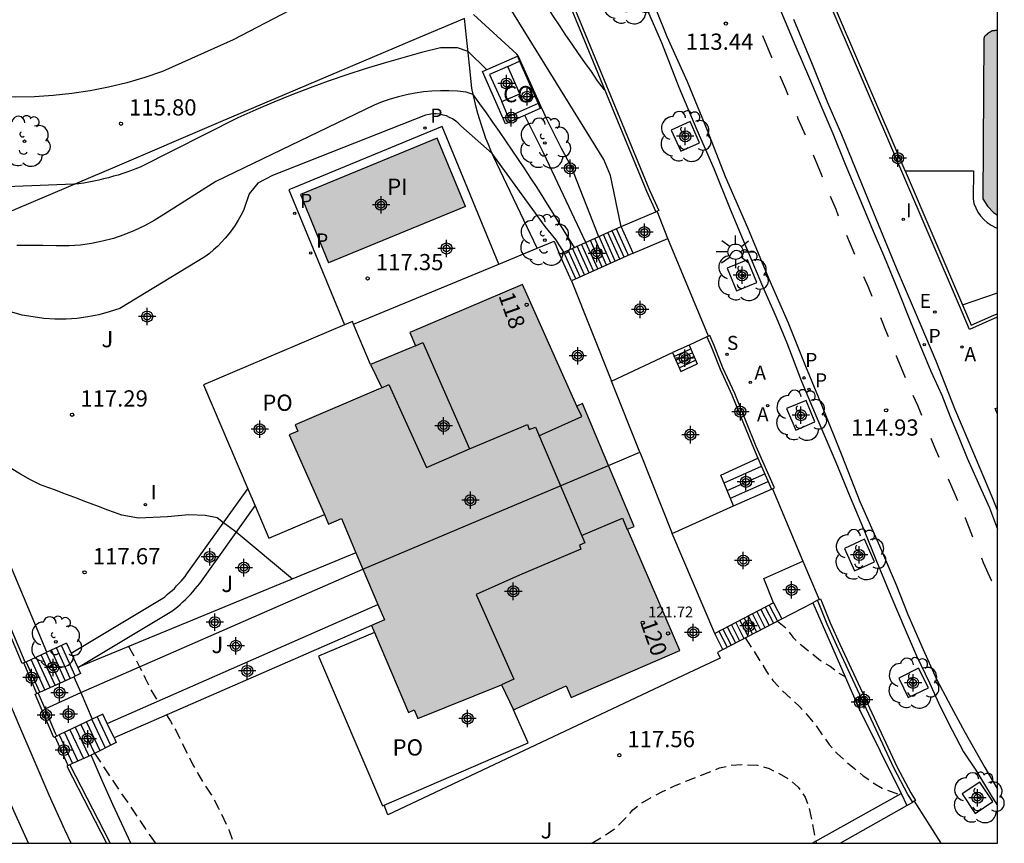
# Model space of a CAD drawing. Units: metres. Extents: x 581694 to 582045, y 4793290 to 4793540.
# Drawn here: x 581999 to 582044, y 4793290 to 4793328 of the extents above; entities that cross this region are included whole.
import ezdxf
from ezdxf.enums import TextEntityAlignment as Align

# ---------------------------------------------------------------- set-up
doc = ezdxf.new("R2010")
doc.units = ezdxf.units.M
doc.header["$MEASUREMENT"] = 0
doc.linetypes.add('TRAZOS_NORMALES', pattern=[0.75, 0.5, -0.25])
for name, color, linetype in [('010106', 9, 'Continuous'), ('020101', 3, 'Continuous'), ('020104', 34, 'Continuous'), ('020194', 31, 'TRAZOS_NORMALES'), ('020204', 9, 'Continuous'), ('020308', 9, 'Continuous'), ('050109', 4, 'Continuous'), ('050305', 9, 'Continuous'), ('060108', 9, 'Continuous'), ('060113', 4, 'Continuous'), ('060117', 9, 'Continuous'), ('060130', 9, 'Continuous'), ('060137', 9, 'Continuous'), ('060141', 9, 'Continuous'), ('070101', 9, 'Continuous'), ('070105', 6, 'Continuous'), ('070106', 6, 'Continuous'), ('070108', 9, 'Continuous'), ('070116', 6, 'Continuous'), ('080107', 9, 'Continuous'), ('080110', 9, 'Continuous'), ('080121', 9, 'Continuous'), ('080201', 9, 'Continuous'), ('080202', 9, 'Continuous'), ('080301', 9, 'Continuous'), ('080303', 9, 'Continuous'), ('080308', 9, 'Continuous'), ('080316', 9, 'Continuous'), ('100101', 9, 'Continuous'), ('100105', 3, 'Continuous'), ('100116', 71, 'Continuous'), ('100202', 3, 'Continuous'), ('100301', 7, 'Continuous'), ('100302', 7, 'Continuous'), ('200205', 4, 'Continuous'), ('200305', 4, 'Continuous'), ('210204', 9, 'Continuous'), ('210205', 4, 'Continuous'), ('210304', 9, 'Continuous'), ('210305', 4, 'Continuous'), ('220205', 1, 'Continuous'), ('220305', 1, 'Continuous'), ('250206', 9, 'Continuous'), ('260101', 9, 'Continuous'), ('270204', 9, 'Continuous'), ('270304', 9, 'Continuous'), ('990501', 21, 'Continuous'), ('990505', 151, 'Continuous'), ('C_Edificios', 5, 'Continuous'), ('Centroides', 1, 'Continuous')]:
    doc.layers.add(name, color=color, linetype=linetype)
for name, color, linetype, lineweight in [('020105', 24, 'Continuous', 30), ('080111', 7, 'Continuous', 30), ('080118', 7, 'Continuous', 30)]:
    doc.layers.add(name, color=color, linetype=linetype, lineweight=lineweight)
doc.styles.add('ARIAL', font='arial.ttf', dxfattribs={"height": 1})
doc.styles.add('ARIALI', font='ariali.ttf', dxfattribs={"height": 1})
doc.styles.add('ROMANS', font='romans__.ttf', dxfattribs={"height": 1})
doc.styles.get("Standard").update_dxf_attribs({"font": 'arial.ttf'})

# ---------------------------------------------------------------- blocks, each defined once
blk = doc.blocks.new('Centroide')
for points in [[(0.402, 0), (-0.402, 0)], [(0, -0.402), (0, 0.402)]]:
    blk.add_lwpolyline(points)
for radius in [0.256, 0.159]:
    blk.add_circle((0, 0), radius)
blk = doc.blocks.new('COTAPU')
blk.add_circle((0, 0), 0.075)
blk = doc.blocks.new('SANEA')
blk.add_circle((0, 0), 0.055)
blk = doc.blocks.new('ABAS')
blk.add_circle((0, 0), 0.055)
blk = doc.blocks.new('BloquePortal')
blk.add_circle((0, 0), 0.075)
at = {"flags": 5}
blk.add_attdef('INDICE', text='', height=0.75, dxfattribs=at).set_placement((0, 0), align=Align.MIDDLE_CENTER)
blk = doc.blocks.new('ARBOL')
blk.add_circle((0, 0), 0.0587)
for centre, radius, start, end in [((-0.564, 0.381), 0.532, 92.28, 254.58), ((-0.28, 0.855), 0.3, 359.2878, 173.6078), ((0.097, 0.97), 0.21, 23.1565, 160.4665), ((0.438, 0.881), 0.24, 301.578, 139.328), ((0.656, 0.288), 0.443, 319.8556, 114.7656), ((-0.091, 0.321), 0.12, 119.14, 310.56), ((0.819, -0.249), 0.383, 235.5275, 62.0275), ((-0.556, -0.339), 0.555, 142.64, 266.54), ((-0.039, -0.384), 0.21, 189.64, 323.88), ((0.299, -0.624), 0.532, 224.67, 0.24), ((-0.301, -0.676), 0.45, 213.78, 295.32)]:
    blk.add_arc(centre, radius, start, end)
blk = doc.blocks.new('REIND')
blk.add_circle((0, 0), 0.055)
blk = doc.blocks.new('PLUVI3')
blk.add_circle((0, 0), 0.055)
blk = doc.blocks.new('PUNTO')
blk.add_circle((0, 0), 0.075)
blk = doc.blocks.new('FAROLA')
for p, q in [((-0.63, 0.51), (-0.255, 0.245)), ((0, 0.355), (0, 0.755)), ((0.605, 0.49), (0.276, 0.223)), ((-0.355, 0), (-0.895, 0)), ((0.355, 0), (0.855, 0)), ((-0.65, -0.52), (-0.255, -0.24)), ((0, -0.355), (0, -0.755)), ((0.585, -0.52), (0.256, -0.246))]:
    blk.add_line(p, q)
blk.add_circle((0, 0), 0.355)
blk = doc.blocks.new('REGELE')
blk.add_circle((0, 0), 0.055)

msp = doc.modelspace()

# ---------------------------------------------------------------- hatches: boundary and pattern name
at = {"layer": '990501'}
for points in [[(582011.675, 4793309.588), (582015.535, 4793311.248), (582015.685, 4793311.308), (582015.165, 4793312.378), (582017.235, 4793313.247), (582016.975, 4793313.857), (582022.188, 4793316.083), (582024.705, 4793310.457), (582024.955, 4793310.587), (582026.163, 4793307.711), (582014.81, 4793302.923), (582013.815, 4793305.268), (582013.225, 4793305.008), (582011.405, 4793309.128), (582011.805, 4793309.308)], [(582026.163, 4793307.711), (582027.344, 4793304.897), (582027.044, 4793304.767), (582029.464, 4793299.168), (582024.444, 4793296.998), (582024.204, 4793297.528), (582021.764, 4793296.418), (582021.224, 4793297.588), (582017.354, 4793296.018), (582017.184, 4793296.418), (582016.924, 4793296.308), (582015.215, 4793300.328), (582015.805, 4793300.578), (582014.81, 4793302.923)]]:
    msp.add_hatch(color=256, dxfattribs=at).paths.add_polyline_path(points, flags=0)
at = {"layer": '990505'}
msp.add_hatch(color=256, dxfattribs=at).paths.add_polyline_path([(582044.144, 4793319.278), (582043.954, 4793319.407), (582043.674, 4793319.697), (582043.464, 4793320.047), (582043.504, 4793327.456), (582043.524, 4793327.496), (582043.544, 4793327.536), (582043.574, 4793327.576), (582043.614, 4793327.606), (582043.644, 4793327.636), (582043.684, 4793327.676), (582043.724, 4793327.696), (582043.764, 4793327.726), (582043.804, 4793327.746), (582043.844, 4793327.766), (582043.894, 4793327.796), (582043.924, 4793327.796), (582043.944, 4793327.796), (582043.964, 4793327.806), (582043.984, 4793327.806), (582044.004, 4793327.806), (582044.024, 4793327.816), (582044.044, 4793327.816), (582044.064, 4793327.816), (582044.084, 4793327.816), (582044.114, 4793327.826), (582044.144, 4793327.827)], flags=0)
h = msp.add_hatch(color=256, dxfattribs=at)
h.dxf.hatch_style = 1
h.paths.add_polyline_path([(582019.55, 4793319.69), (582018.24, 4793322.85), (582011.92, 4793320.24), (582013.22, 4793317.08)])

# ---------------------------------------------------------------- linework, layer by layer
at = {"layer": '010106', "flags": 128}
msp.add_lwpolyline([(581694.153, 4793290.265), (582044.144, 4793290.258), (582044.149, 4793540.25), (581694.159, 4793540.258)], close=True, dxfattribs=at)
at = {"layer": '020101', "flags": 128}
for points in [[(582019.74, 4793326.22), (582019.5, 4793328.38)], [(582022.859, 4793317.752), (582020.84, 4793321.99), (582020.72, 4793322.27), (582020.61, 4793322.55), (582020.5, 4793322.83), (582020.4, 4793323.12), (582020.31, 4793323.4), (582020.22, 4793323.69), (582020.13, 4793323.98), (582020.05, 4793324.27), (582019.98, 4793324.56), (582019.91, 4793324.86), (582019.85, 4793325.15), (582019.74, 4793326.22)]]:
    msp.add_lwpolyline(points, dxfattribs=at)
at = {"layer": '020104', "flags": 128}
for points, elevation in [([(582025.97, 4793325.08), (582025.66, 4793325.5), (582025.37, 4793325.92), (582025.07, 4793326.34), (582024.78, 4793326.76), (582024.48, 4793327.18), (582024.19, 4793327.61), (582023.91, 4793328.03), (582023.62, 4793328.46), (582023.34, 4793328.89), (582023.06, 4793329.32), (582022.78, 4793329.75), (582017.22, 4793336.79), (582017.1, 4793336.95), (582016.98, 4793337.11), (582016.86, 4793337.27), (582016.74, 4793337.44), (582016.62, 4793337.6), (582016.51, 4793337.77), (582016.4, 4793337.94), (582016.3, 4793338.11), (582016.19, 4793338.28), (582016.09, 4793338.45), (582015.99, 4793338.63)], 114.5), ([(582014.38, 4793330.3), (582008.82, 4793327.38), (582005.55, 4793325.92), (582004.73, 4793325.64), (582003.9, 4793325.4), (582003.06, 4793325.2), (582002.21, 4793325.03), (582001.36, 4793324.9), (582000.5, 4793324.81), (581999.63, 4793324.75), (581998.77, 4793324.73), (581997.9, 4793324.75), (581997.04, 4793324.81), (581996.18, 4793324.91), (581992.41, 4793324.97)], 115.5), ([(582025.71, 4793318.29), (582024.44, 4793321.55), (582024.29, 4793321.82), (582024.14, 4793322.09), (582023.99, 4793322.37), (582023.85, 4793322.64), (582023.71, 4793322.92), (582023.57, 4793323.19), (582023.43, 4793323.47), (582023.3, 4793323.75), (582023.17, 4793324.03), (582023.04, 4793324.32), (582022.91, 4793324.6), (582021.99, 4793326.64), (582021.93, 4793326.72), (582019.93, 4793328.56)], 115.5), ([(582020.53, 4793326.01), (582019.67, 4793326.85), (582019.19, 4793327.01), (582018.4, 4793327.01), (582017.52, 4793326.8), (582016.65, 4793326.56), (582015.79, 4793326.31), (582014.92, 4793326.05), (582014.07, 4793325.77), (582013.21, 4793325.47), (582012.37, 4793325.17), (582011.52, 4793324.84), (582010.69, 4793324.5), (582009.86, 4793324.15), (582009.03, 4793323.79), (582004.51, 4793321.51), (582003.95, 4793321.29), (582003.72, 4793321.21), (582003.5, 4793321.14), (582003.28, 4793321.08), (582003.05, 4793321.01), (582002.83, 4793320.96), (582002.6, 4793320.9), (582002.37, 4793320.86), (582002.15, 4793320.81), (582001.92, 4793320.77), (582001.69, 4793320.74), (582001.45, 4793320.71), (581995.59, 4793320.49)], 116), ([(582024.59, 4793317.79), (582023.15, 4793320.12), (582022.86, 4793320.56), (582022.58, 4793320.99), (582022.29, 4793321.43), (582022, 4793321.86), (582021.71, 4793322.29), (582021.41, 4793322.72), (582021.12, 4793323.15), (582020.82, 4793323.58), (582020.52, 4793324.01), (582020.22, 4793324.43), (582019.91, 4793324.86), (582019.58, 4793324.97), (582019.19, 4793325.01), (582018.79, 4793325.03), (582018.4, 4793325.03), (582018, 4793325.02), (582017.61, 4793324.98), (582017.22, 4793324.92), (582016.83, 4793324.85), (582016.45, 4793324.76), (582016.07, 4793324.65), (582015.7, 4793324.52), (582015.33, 4793324.37), (582008.02, 4793320.84), (582005.61, 4793319.32), (582005.17, 4793319.04), (582004.72, 4793318.79), (582004.25, 4793318.57), (582003.77, 4793318.37), (582003.28, 4793318.21), (582002.78, 4793318.08), (582002.27, 4793317.97), (582001.76, 4793317.9), (582001.24, 4793317.86), (582000.63, 4793317.87), (582000.02, 4793317.88), (581999.42, 4793317.88), (581998.81, 4793317.88)], 116.5), ([(582024.1, 4793317.57), (582023.73, 4793318.16), (582023.24, 4793318.76), (582020.78, 4793322.13), (582019.33, 4793323.41), (582019.22, 4793323.53), (582019.1, 4793323.63), (582018.96, 4793323.73), (582018.82, 4793323.8), (582018.67, 4793323.87), (582018.52, 4793323.91), (582018.36, 4793323.95), (582018.19, 4793323.96), (582018.03, 4793323.96), (582017.87, 4793323.94), (582017.71, 4793323.91), (582010.64, 4793321.12), (582009.96, 4793320.77), (582009.56, 4793320.27), (582009.29, 4793319.5), (582009.17, 4793319.27), (582009.05, 4793319.05), (582008.91, 4793318.83), (582008.77, 4793318.62), (582008.61, 4793318.42), (582008.45, 4793318.22), (582008.28, 4793318.04), (582008.1, 4793317.85), (582007.91, 4793317.68), (582007.72, 4793317.52), (582007.51, 4793317.36), (582003.57, 4793314.97), (582003.09, 4793314.81), (582002.6, 4793314.68), (582002.1, 4793314.58), (582001.59, 4793314.51), (582001.09, 4793314.48), (582000.58, 4793314.48), (582000.07, 4793314.51), (581999.57, 4793314.58), (581999.07, 4793314.67), (581998.58, 4793314.8)], 117), ([(582025.11, 4793318.02), (582023.17, 4793322.13), (582022.29, 4793323.89)], 116)]:
    msp.add_lwpolyline(points, dxfattribs=dict(at, elevation=elevation))
at = {"layer": '020105', "flags": 128}
for points, elevation in [([(582026.74, 4793318.75), (582026.25, 4793321.11), (582025.95, 4793321.86), (582021.42, 4793329.18)], 115), ([(582011.56, 4793302.47), (582008.96, 4793304.64), (582008.37, 4793305.07), (582008.07, 4793305.3), (582007.52, 4793305.4), (582006.76, 4793305.44), (582005.78, 4793305.34), (582004.44, 4793305.29), (582003.67, 4793305.42), (582003.33, 4793305.55), (582002.98, 4793305.67), (582002.64, 4793305.8), (582002.3, 4793305.93), (582001.96, 4793306.06), (582001.62, 4793306.19), (582001.28, 4793306.31), (582000.94, 4793306.44), (582000.6, 4793306.57), (582000.25, 4793306.7), (581999.91, 4793306.83), (581999.45, 4793307.06), (581998.99, 4793307.31), (581998.55, 4793307.58)], 117.5)]:
    msp.add_lwpolyline(points, dxfattribs=dict(at, elevation=elevation))
at = {"layer": '020194', "flags": 128}
for points, elevation in [([(582033.974, 4793300.527), (582034.394, 4793300.187), (582034.684, 4793299.777), (582035.064, 4793299.427), (582035.494, 4793299.077), (582035.954, 4793298.707), (582036.414, 4793298.437), (582036.814, 4793298.117), (582037.094, 4793297.967)], 116.64), ([(582032.484, 4793299.747), (582032.884, 4793299.127), (582033.194, 4793298.638), (582033.464, 4793298.198), (582033.764, 4793297.778), (582034.164, 4793297.338), (582034.584, 4793296.968), (582034.984, 4793296.578), (582035.394, 4793296.128), (582035.744, 4793295.708), (582036.054, 4793295.248), (582036.354, 4793294.828), (582036.724, 4793294.408), (582037.144, 4793294.028), (582037.534, 4793293.708), (582037.934, 4793293.378), (582038.364, 4793293.078), (582038.804, 4793292.798), (582039.604, 4793292.508)], 117.14), ([(582003.982, 4793299.348), (582004.005, 4793299.308), (582004.285, 4793298.818), (582004.525, 4793298.348), (582004.755, 4793297.888), (582004.985, 4793297.398), (582005.265, 4793296.918), (582005.328, 4793296.823)], 117.64), ([(582005.739, 4793296.188), (582005.915, 4793295.908), (582006.175, 4793295.448), (582006.435, 4793294.938), (582006.695, 4793294.408), (582006.955, 4793293.888), (582007.225, 4793293.408), (582007.505, 4793292.938), (582007.815, 4793292.478), (582008.145, 4793291.888), (582008.385, 4793291.368), (582008.625, 4793290.848), (582008.805, 4793290.378), (582008.848, 4793290.258)], 117.64), ([(582002.405, 4793294.418), (582004.975, 4793290.598), (582005.222, 4793290.258)], 118.14), ([(582025.38, 4793290.258), (582025.474, 4793290.308), (582025.924, 4793290.588), (582026.424, 4793290.918), (582026.904, 4793291.368), (582027.294, 4793291.798), (582027.734, 4793292.148), (582028.174, 4793292.398), (582028.694, 4793292.668), (582029.214, 4793292.908), (582029.734, 4793293.128), (582030.244, 4793293.318), (582030.774, 4793293.528), (582031.294, 4793293.738), (582031.784, 4793293.858), (582032.434, 4793293.898), (582033.044, 4793293.868), (582033.584, 4793293.708), (582034.054, 4793293.478), (582034.534, 4793293.198), (582034.934, 4793292.848), (582035.254, 4793292.388), (582035.424, 4793291.908), (582035.544, 4793291.378), (582035.763, 4793290.258)], 117.64)]:
    msp.add_lwpolyline(points, dxfattribs=dict(at, elevation=elevation))
at = {"layer": '050109', "flags": 128}
for points in [[(582044.144, 4793327.827), (582044.114, 4793327.826), (582044.084, 4793327.816), (582044.064, 4793327.816), (582044.044, 4793327.816), (582044.024, 4793327.816), (582044.004, 4793327.806), (582043.984, 4793327.806), (582043.964, 4793327.806), (582043.944, 4793327.796), (582043.924, 4793327.796), (582043.894, 4793327.796), (582043.844, 4793327.766), (582043.804, 4793327.746), (582043.764, 4793327.726), (582043.724, 4793327.696), (582043.684, 4793327.676), (582043.644, 4793327.636), (582043.614, 4793327.606), (582043.574, 4793327.576), (582043.544, 4793327.536), (582043.524, 4793327.496), (582043.504, 4793327.456), (582043.464, 4793320.047), (582043.674, 4793319.697), (582043.954, 4793319.407), (582044.144, 4793319.278)], [(582018.24, 4793322.85), (582011.92, 4793320.24)], [(582019.55, 4793319.69), (582018.24, 4793322.85)], [(582011.92, 4793320.24), (582013.22, 4793317.08)], [(582019.55, 4793319.69), (582013.22, 4793317.08)]]:
    msp.add_lwpolyline(points, dxfattribs=at)
at = {"layer": '060108', "flags": 128}
for points in [[(582027.905, 4793328.877), (582028.605, 4793327.257), (582029.415, 4793325.207), (582030.245, 4793323.227), (582031.035, 4793321.437), (582031.785, 4793319.557), (582032.534, 4793317.767), (582033.284, 4793315.997), (582033.904, 4793314.577), (582034.404, 4793313.387), (582035.074, 4793311.637), (582035.794, 4793309.917), (582036.664, 4793307.877), (582037.324, 4793306.257), (582037.944, 4793304.787), (582038.544, 4793303.297), (582039.204, 4793301.687), (582039.874, 4793300.137), (582040.404, 4793298.927), (582041.004, 4793297.667), (582041.484, 4793296.577), (582042.044, 4793295.487), (582042.574, 4793294.477), (582043.134, 4793293.637), (582043.894, 4793292.387), (582044.144, 4793291.997)], [(582034.715, 4793328.337), (582035.575, 4793326.257), (582036.284, 4793324.487), (582036.934, 4793323.017), (582037.574, 4793321.427), (582038.524, 4793319.137), (582039.454, 4793316.847), (582040.334, 4793314.807), (582041.284, 4793312.557), (582042.154, 4793310.347), (582043.024, 4793308.287), (582043.864, 4793306.307), (582044.144, 4793305.627)]]:
    msp.add_lwpolyline(points, dxfattribs=at)
at = {"layer": '060113', "flags": 128}
for points in [[(582027.965, 4793329.767), (582028.865, 4793327.547), (582029.795, 4793325.457), (582030.715, 4793323.207), (582031.555, 4793321.077), (582032.584, 4793318.717), (582033.574, 4793316.347), (582034.464, 4793314.307), (582035.264, 4793312.307), (582036.034, 4793310.437), (582036.944, 4793308.177), (582037.784, 4793306.057), (582038.694, 4793303.997), (582039.454, 4793302.197), (582040.004, 4793300.827), (582040.704, 4793299.217), (582041.324, 4793297.847), (582041.994, 4793296.557), (582042.624, 4793295.387), (582043.554, 4793293.757), (582044.144, 4793292.767)], [(582034.075, 4793328.827), (582034.815, 4793327.057), (582035.455, 4793325.597), (582036.024, 4793324.237), (582036.534, 4793323.057), (582037.104, 4793321.637), (582037.774, 4793320.017), (582038.444, 4793318.437), (582038.914, 4793317.327), (582039.554, 4793315.787), (582040.084, 4793314.427), (582040.574, 4793313.257), (582041.064, 4793312.077), (582041.564, 4793310.967), (582041.934, 4793310.017), (582042.354, 4793309.017), (582042.744, 4793308.057), (582043.264, 4793306.887), (582043.764, 4793305.757), (582044.144, 4793304.767)]]:
    msp.add_lwpolyline(points, dxfattribs=at)
at = {"layer": '060117', "flags": 128}
for points in [[(582026.745, 4793318.757), (582028.343, 4793319.438)], [(582023.905, 4793317.487), (582026.745, 4793318.757)], [(582027.295, 4793317.527), (582026.745, 4793318.757)], [(582027.295, 4793317.527), (582028.899, 4793318.203)], [(582024.455, 4793316.257), (582023.905, 4793317.487)], [(582027.295, 4793317.527), (582024.455, 4793316.257)], [(582024.455, 4793316.257), (582026.301, 4793311.615)], [(582029.884, 4793313.277), (582029.114, 4793312.937)], [(582029.504, 4793312.067), (582030.264, 4793312.407)], [(582031.354, 4793307.277), (582033.07, 4793308.051)], [(582031.944, 4793305.857), (582033.697, 4793306.619)], [(582033.794, 4793301.377), (582034.176, 4793300.634)], [(582031.454, 4793299.218), (582031.074, 4793299.958)], [(582001.115, 4793299.508), (582001.332, 4793299.037)], [(581999.883, 4793297.242), (581999.243, 4793298.643)], [(582001.332, 4793299.037), (582001.637, 4793298.374)], [(582002.995, 4793295.798), (582002.794, 4793296.219)], [(582003.315, 4793295.128), (582002.995, 4793295.798)], [(582000.767, 4793295.263), (582001.393, 4793293.942)]]:
    msp.add_lwpolyline(points, dxfattribs=at)
at = {"layer": '060130', "flags": 128}
for points in [[(582022.05, 4793326.4), (582022.91, 4793324.44)], [(582018.47, 4793323.38), (582011.39, 4793320.46), (582013.968, 4793314.215)], [(582021.09, 4793317.02), (582018.47, 4793323.38)], [(582021.09, 4793317.02), (582022.859, 4793317.752)], [(582022.859, 4793317.752), (582023.65, 4793318.08)], [(582023.65, 4793318.08), (582023.905, 4793317.487)], [(582014.376, 4793314.247), (582021.09, 4793317.02)], [(582001.332, 4793299.037), (582005.56, 4793301.58), (582005.66, 4793301.65), (582005.77, 4793301.75), (582005.88, 4793301.84), (582005.99, 4793301.94), (582006.1, 4793302.04), (582006.2, 4793302.15), (582006.31, 4793302.26), (582006.41, 4793302.37), (582006.5, 4793302.48), (582006.6, 4793302.59), (582006.68, 4793302.71), (582009.492, 4793306.637)], [(582001.663, 4793298.39), (582005.98, 4793300.98), (582006.11, 4793301.08), (582006.24, 4793301.19), (582006.36, 4793301.29), (582006.49, 4793301.41), (582006.61, 4793301.52), (582006.73, 4793301.64), (582006.84, 4793301.76), (582006.95, 4793301.88), (582007.06, 4793302.01), (582007.17, 4793302.14), (582007.27, 4793302.27), (582009.828, 4793305.851)], [(582001.637, 4793298.374), (582001.663, 4793298.39)]]:
    msp.add_lwpolyline(points, dxfattribs=at)
at = {"layer": '060137', "flags": 128}
msp.add_lwpolyline([(582033.794, 4793301.377), (582033.334, 4793302.497), (582035.147, 4793303.294)], dxfattribs=at)
at = {"layer": '060141', "flags": 128}
for points in [[(582027.085, 4793317.427), (582026.535, 4793318.657)], [(582026.075, 4793316.977), (582025.525, 4793318.207)], [(582026.275, 4793317.067), (582025.725, 4793318.297)], [(582026.475, 4793317.157), (582025.925, 4793318.387)], [(582026.685, 4793317.247), (582026.135, 4793318.477)], [(582026.885, 4793317.337), (582026.335, 4793318.567)], [(582025.055, 4793316.527), (582024.505, 4793317.757)], [(582025.265, 4793316.617), (582024.715, 4793317.847)], [(582025.465, 4793316.707), (582024.915, 4793317.937)], [(582025.665, 4793316.797), (582025.115, 4793318.027)], [(582025.875, 4793316.887), (582025.325, 4793318.117)], [(582024.655, 4793316.347), (582024.105, 4793317.577)], [(582024.855, 4793316.437), (582024.305, 4793317.667)], [(582029.184, 4793312.757), (582029.944, 4793313.097)], [(582029.264, 4793312.587), (582030.024, 4793312.927)], [(582029.344, 4793312.407), (582030.104, 4793312.747)], [(582029.424, 4793312.237), (582030.184, 4793312.577)], [(582031.502, 4793306.922), (582033.227, 4793307.693)], [(582031.649, 4793306.567), (582033.383, 4793307.335)], [(582031.797, 4793306.212), (582033.54, 4793306.977)], [(582033.014, 4793300.967), (582033.394, 4793300.227)], [(582033.204, 4793301.067), (582033.584, 4793300.327)], [(582033.404, 4793301.167), (582033.784, 4793300.427)], [(582033.594, 4793301.267), (582033.974, 4793300.527)], [(582032.044, 4793300.457), (582032.424, 4793299.717)], [(582032.234, 4793300.557), (582032.614, 4793299.817)], [(582032.434, 4793300.667), (582032.814, 4793299.927)], [(582032.624, 4793300.767), (582033.004, 4793300.027)], [(582032.814, 4793300.867), (582033.194, 4793300.127)], [(582031.264, 4793300.058), (582031.644, 4793299.318)], [(582031.454, 4793300.157), (582031.834, 4793299.418)], [(582031.654, 4793300.257), (582032.034, 4793299.518)], [(582031.844, 4793300.357), (582032.224, 4793299.617)], [(582001.055, 4793297.778), (582000.415, 4793299.178)], [(582001.285, 4793297.888), (582000.645, 4793299.288)], [(582001.515, 4793297.998), (582000.875, 4793299.398)], [(582000.115, 4793297.348), (581999.475, 4793298.748)], [(582000.355, 4793297.458), (581999.715, 4793298.858)], [(582000.585, 4793297.568), (581999.945, 4793298.968)], [(582000.815, 4793297.668), (582000.175, 4793299.068)], [(582002.28, 4793295.977), (582002.902, 4793294.664)], [(582002.531, 4793296.095), (582003.151, 4793294.787)], [(582001.269, 4793295.499), (582001.896, 4793294.176)], [(582001.52, 4793295.618), (582002.147, 4793294.293)], [(582001.779, 4793295.74), (582002.405, 4793294.418)], [(582002.03, 4793295.858), (582002.654, 4793294.541)], [(582001.018, 4793295.381), (582001.644, 4793294.059)]]:
    msp.add_lwpolyline(points, dxfattribs=at)
at = {"layer": '070101', "flags": 128}
for points in [[(582001.771, 4793297.224), (582014.81, 4793302.923)], [(582000.122, 4793296.466), (582001.771, 4793297.224)], [(582035.57, 4793290.258), (582039.683, 4793292.553)]]:
    msp.add_lwpolyline(points, dxfattribs=at)
at = {"layer": '070105', "flags": 128}
for points in [[(582019.654, 4793340.415), (582019.721, 4793340.448), (582019.965, 4793339.877), (582020.585, 4793338.387), (582021.135, 4793337.097), (582021.665, 4793335.927), (582022.235, 4793334.437), (582022.825, 4793333.057), (582023.265, 4793332.007), (582023.735, 4793330.887), (582024.165, 4793329.907), (582028.055, 4793320.447), (582028.481, 4793319.496), (582028.412, 4793319.467)], [(581999.136, 4793298.594), (581999.068, 4793298.563), (581984.47, 4793333.309), (581984.538, 4793333.342)], [(581999.204, 4793298.625), (581984.605, 4793333.375)], [(582023.998, 4793329.914), (582024.027, 4793329.849), (582024.437, 4793328.829), (582027.916, 4793320.39), (582028.343, 4793319.438)], [(582044.144, 4793314.57), (582044.023, 4793314.52), (582042.85, 4793313.997), (582042.381, 4793315.09), (582039.722, 4793321.297), (582036.126, 4793329.687), (582036.215, 4793329.715)], [(582036.271, 4793329.732), (582039.859, 4793321.356), (582039.872, 4793321.327)], [(582022.91, 4793324.44), (582023.01, 4793324.21), (582021.4, 4793323.5), (582020.34, 4793325.92), (582021.95, 4793326.63), (582022.05, 4793326.4)], [(582039.872, 4793321.327), (582042.522, 4793315.143)], [(582028.343, 4793319.438), (582028.412, 4793319.467)], [(582028.899, 4793318.203), (582028.412, 4793319.467)], [(582030.779, 4793313.698), (582028.899, 4793318.203)], [(582000.21, 4793299.09), (581996.27, 4793308.43), (581993.46, 4793315.08), (581992.66, 4793316.97)], [(582042.522, 4793315.143), (582044.144, 4793315.697)], [(582042.522, 4793315.143), (582042.928, 4793314.196), (582043.964, 4793314.658), (582044.087, 4793314.709), (582044.144, 4793314.732)], [(582030.712, 4793313.666), (582029.884, 4793313.277)], [(582030.712, 4793313.666), (582030.779, 4793313.698)], [(582030.712, 4793313.666), (582030.906, 4793313.21), (582031.316, 4793312.168), (582031.857, 4793310.987), (582032.405, 4793309.651), (582032.856, 4793308.539), (582033.07, 4793308.051)], [(582033.743, 4793306.639), (582033.835, 4793306.679), (582032.994, 4793308.597), (582032.544, 4793309.707), (582031.994, 4793311.047), (582031.454, 4793312.227), (582031.044, 4793313.267), (582030.847, 4793313.73), (582030.779, 4793313.698)], [(582029.884, 4793313.277), (582030.264, 4793312.407)], [(582026.301, 4793311.615), (582029.114, 4793312.937)], [(582029.114, 4793312.937), (582029.504, 4793312.067)], [(582027.608, 4793308.329), (582026.301, 4793311.615)], [(582026.163, 4793307.711), (582027.608, 4793308.329)], [(582027.608, 4793308.329), (582029.104, 4793304.567)], [(582033.07, 4793308.051), (582033.697, 4793306.619)], [(582031.944, 4793305.857), (582031.354, 4793307.277)], [(582033.697, 4793306.619), (582033.743, 4793306.639)], [(582029.104, 4793304.567), (582031.944, 4793305.857)], [(582031.074, 4793299.958), (582029.104, 4793304.567)], [(582033.794, 4793301.377), (582031.074, 4793299.958)], [(582034.176, 4793300.634), (582035.604, 4793301.377)], [(582035.824, 4793301.492), (582035.604, 4793301.377)], [(582035.604, 4793301.377), (582037.754, 4793296.477), (582039.683, 4793292.553)], [(582035.824, 4793301.492), (582035.891, 4793301.527)], [(582040.226, 4793292.162), (582040.004, 4793292.512), (582039.372, 4793293.714), (582036.718, 4793299.395), (582036.266, 4793300.388), (582035.895, 4793301.312), (582035.824, 4793301.492)], [(582035.891, 4793301.527), (582035.958, 4793301.561), (582036.034, 4793301.367), (582036.404, 4793300.447), (582036.854, 4793299.457), (582039.508, 4793293.777), (582040.134, 4793292.588), (582040.357, 4793292.236), (582040.291, 4793292.199)], [(582031.454, 4793299.218), (582034.176, 4793300.634)], [(581999.243, 4793298.643), (582000.21, 4793299.09)], [(582001.115, 4793299.508), (582000.21, 4793299.09)], [(581999.204, 4793298.625), (581999.136, 4793298.594)], [(581999.204, 4793298.625), (581999.243, 4793298.643)], [(581999.883, 4793297.242), (582001.455, 4793297.958)], [(582001.455, 4793297.958), (582001.771, 4793297.224)], [(582000.594, 4793295.181), (582000.526, 4793295.149), (582000.47, 4793295.278), (581999.667, 4793297.144), (581999.735, 4793297.175)], [(581999.735, 4793297.175), (581999.803, 4793297.206)], [(581999.803, 4793297.206), (581999.883, 4793297.242)], [(582000.122, 4793296.466), (581999.803, 4793297.206)], [(582001.771, 4793297.224), (582002.305, 4793295.988)], [(582000.662, 4793295.213), (582000.607, 4793295.338), (582000.122, 4793296.466)], [(582002.305, 4793295.988), (582000.767, 4793295.263)], [(582002.794, 4793296.219), (582002.305, 4793295.988)], [(582000.662, 4793295.213), (582000.594, 4793295.181)], [(582000.767, 4793295.263), (582000.662, 4793295.213)], [(582002.245, 4793294.338), (582001.393, 4793293.942)], [(582004.089, 4793290.258), (582003.775, 4793290.928), (582003.255, 4793292.058), (582002.745, 4793293.198), (582002.245, 4793294.338)], [(582001.195, 4793293.85), (582001.127, 4793293.819), (582002.962, 4793290.258)], [(582001.263, 4793293.882), (582001.195, 4793293.85)], [(582001.393, 4793293.942), (582001.263, 4793293.882)], [(582001.263, 4793293.882), (582003.095, 4793290.327), (582003.131, 4793290.258)], [(582039.683, 4793292.553), (582039.951, 4793292.006)], [(582036.87, 4793290.258), (582039.951, 4793292.006)], [(582039.951, 4793292.006), (582040.226, 4793292.162)], [(582040.291, 4793292.199), (582040.226, 4793292.162)]]:
    msp.add_lwpolyline(points, dxfattribs=at)
at = {"layer": '070106', "flags": 128}
for points in [[(582033.743, 4793306.639), (582035.147, 4793303.294)], [(582035.147, 4793303.294), (582035.891, 4793301.527)], [(581999.735, 4793297.175), (581999.136, 4793298.594)], [(582001.195, 4793293.85), (582000.594, 4793295.181)], [(582040.291, 4793292.199), (582041.521, 4793290.258)]]:
    msp.add_lwpolyline(points, dxfattribs=at)
at = {"layer": '070108', "flags": 128}
msp.add_lwpolyline([(582019.5, 4793328.38), (582017.38, 4793327.48), (582008.12, 4793323.55), (582003.35, 4793321.51), (581996.07, 4793318.42), (581993.93, 4793317.51), (581992.66, 4793316.97)], dxfattribs=at)
at = {"layer": '070116', "flags": 128}
for points in [[(582021.51, 4793326.16), (582022.05, 4793326.4)], [(582022.91, 4793324.44), (582021.53, 4793323.83), (582021.23, 4793324.53)]]:
    msp.add_lwpolyline(points, dxfattribs=at)
at = {"layer": '080107', "flags": 128}
for points in [[(582021.51, 4793326.16), (582020.67, 4793325.79)], [(582021.23, 4793324.53), (582022.06, 4793324.89), (582021.51, 4793326.16)], [(582020.67, 4793325.79), (582021.23, 4793324.53)]]:
    msp.add_lwpolyline(points, dxfattribs=at)
at = {"layer": '080110', "flags": 128}
for points in [[(582017.235, 4793313.247), (582017.585, 4793313.407), (582019.731, 4793308.484)], [(582015.685, 4793311.308), (582016.015, 4793311.458), (582017.745, 4793307.628), (582019.731, 4793308.484)], [(582022.945, 4793309.087), (582024.924, 4793309.977), (582024.705, 4793310.457)], [(582019.731, 4793308.484), (582022.415, 4793309.607), (582022.495, 4793309.387), (582022.785, 4793309.487), (582025.064, 4793304.148), (582024.824, 4793304.038), (582024.886, 4793303.855), (582022.047, 4793302.65)], [(582024.914, 4793304.488), (582026.814, 4793305.277), (582027.024, 4793304.757)], [(582022.047, 4793302.65), (582020.044, 4793301.748), (582021.794, 4793297.848), (582021.214, 4793297.588)]]:
    msp.add_lwpolyline(points, dxfattribs=at)
at = {"layer": '080111', "flags": 128}
for points in [[(582026.163, 4793307.711), (582024.955, 4793310.587), (582024.705, 4793310.457), (582022.188, 4793316.083), (582016.975, 4793313.857), (582017.235, 4793313.247), (582015.165, 4793312.378)], [(582015.165, 4793312.378), (582015.685, 4793311.308), (582015.535, 4793311.248), (582011.675, 4793309.588), (582011.805, 4793309.308), (582011.405, 4793309.128), (582013.03, 4793305.45)], [(582021.764, 4793296.418), (582024.204, 4793297.528), (582024.444, 4793296.998), (582029.464, 4793299.168), (582027.044, 4793304.767), (582027.344, 4793304.897), (582026.163, 4793307.711)], [(582013.03, 4793305.45), (582013.225, 4793305.008), (582013.815, 4793305.268), (582014.096, 4793304.604)], [(582014.096, 4793304.604), (582014.485, 4793303.687)], [(582014.485, 4793303.687), (582014.81, 4793302.923)], [(582014.81, 4793302.923), (582015.503, 4793301.29)], [(582015.503, 4793301.29), (582015.805, 4793300.578), (582015.215, 4793300.328)], [(582015.215, 4793300.328), (582015.352, 4793300.004)], [(582015.352, 4793300.004), (582016.924, 4793296.308), (582017.184, 4793296.418), (582017.354, 4793296.018), (582021.224, 4793297.588), (582021.764, 4793296.418)]]:
    msp.add_lwpolyline(points, dxfattribs=at)
at = {"layer": '080118', "flags": 128}
msp.add_lwpolyline([(582014.81, 4793302.923), (582026.163, 4793307.711)], dxfattribs=at)
at = {"layer": '080121', "flags": 128}
for points in [[(582013.968, 4793314.215), (582007.445, 4793311.438), (582009.492, 4793306.637)], [(582014.376, 4793314.247), (582014.325, 4793314.367), (582013.968, 4793314.215)], [(582014.489, 4793313.979), (582014.376, 4793314.247)], [(582015.165, 4793312.378), (582014.489, 4793313.979)], [(582009.492, 4793306.637), (582009.828, 4793305.851)], [(582009.828, 4793305.851), (582010.465, 4793304.358), (582013.03, 4793305.45)], [(582015.352, 4793300.004), (582012.765, 4793298.908), (582015.714, 4793291.988), (582015.793, 4793292.022)], [(582015.793, 4793292.022), (582022.444, 4793294.898), (582021.764, 4793296.418)]]:
    msp.add_lwpolyline(points, dxfattribs=at)
at = {"layer": '100101', "flags": 128}
for points in [[(582030.375, 4793322.627), (582029.935, 4793323.617), (582029.065, 4793323.217), (582029.505, 4793322.237), (582030.375, 4793322.627)], [(582033.024, 4793316.177), (582032.584, 4793317.227), (582031.654, 4793316.837), (582032.074, 4793315.787), (582033.024, 4793316.177)], [(582035.704, 4793309.727), (582035.304, 4793310.717), (582034.394, 4793310.347), (582034.814, 4793309.347), (582035.704, 4793309.727)], [(582038.454, 4793303.257), (582037.994, 4793304.307), (582037.064, 4793303.887), (582037.524, 4793302.847), (582038.454, 4793303.257)], [(582040.944, 4793297.437), (582040.494, 4793298.347), (582039.574, 4793297.887), (582040.014, 4793296.997), (582040.944, 4793297.437)], [(582043.924, 4793292.187), (582043.324, 4793293.087), (582042.514, 4793292.547), (582043.114, 4793291.637), (582043.924, 4793292.187)]]:
    msp.add_lwpolyline(points, dxfattribs=at)
at = {"layer": '100105', "flags": 128}
for points in [[(582039.872, 4793321.327), (582043.024, 4793321.337), (582043.014, 4793320.047), (582043.054, 4793319.827), (582043.134, 4793319.627), (582043.234, 4793319.427), (582043.354, 4793319.247), (582043.504, 4793319.087), (582043.664, 4793318.947), (582043.844, 4793318.817), (582044.044, 4793318.717), (582044.144, 4793318.682)], [(582044.144, 4793310.087), (582044.034, 4793310.347), (582044.144, 4793310.387)], [(582014.485, 4793303.687), (582001.663, 4793298.39)], [(582002.995, 4793295.798), (582015.503, 4793301.29)], [(582015.215, 4793300.328), (582003.315, 4793295.128)], [(582031.454, 4793299.218), (582031.194, 4793299.078), (582031.324, 4793298.808), (582029.614, 4793298.008), (582015.964, 4793291.568), (582015.793, 4793292.022)], [(582001.637, 4793298.374), (582001.755, 4793298.108), (582001.455, 4793297.958)], [(582003.315, 4793295.128), (582003.415, 4793294.918), (582002.245, 4793294.338)]]:
    msp.add_lwpolyline(points, dxfattribs=at)
at = {"layer": '100116', "flags": 128}
for points in [[(581999.352, 4793290.258), (581998.674, 4793291.756), (581997.961, 4793293.384), (581997.257, 4793295.043), (581992.173, 4793307.063), (581984.643, 4793325.007), (581975.159, 4793347.637), (581967.398, 4793366.226), (581960.041, 4793383.76), (581954.822, 4793396.221), (581953.668, 4793398.912), (581952.593, 4793398.431)], [(582001.336, 4793290.258), (582001.043, 4793290.887), (582000.319, 4793292.488), (581999.613, 4793294.097), (581998.914, 4793295.745), (581993.831, 4793307.762), (581986.303, 4793325.703), (581976.82, 4793348.332), (581969.059, 4793366.921), (581966.88, 4793372.08), (581966.67, 4793372.56)]]:
    msp.add_lwpolyline(points, dxfattribs=at)
at = {"layer": '260101', "flags": 128}
for points in [[(582033.285, 4793327.587), (582033.695, 4793326.587), (582033.705, 4793326.557)], [(582034.075, 4793325.727), (582034.335, 4793325.117), (582034.455, 4793324.847)], [(582034.875, 4793323.867), (582034.915, 4793323.757), (582035.244, 4793322.997)], [(582035.624, 4793322.077), (582035.984, 4793321.177), (582036.034, 4793321.057)], [(582036.404, 4793320.157), (582036.664, 4793319.557), (582036.784, 4793319.257)], [(582037.164, 4793318.367), (582037.324, 4793317.967), (582037.534, 4793317.487)], [(582037.954, 4793316.457), (582038.154, 4793315.997), (582038.334, 4793315.547)], [(582038.734, 4793314.557), (582038.964, 4793313.977), (582039.084, 4793313.677)], [(582039.454, 4793312.807), (582039.454, 4793312.787), (582039.874, 4793311.787)], [(582040.234, 4793310.967), (582040.444, 4793310.497), (582040.624, 4793310.037)], [(582041.064, 4793308.977), (582041.234, 4793308.557), (582041.424, 4793308.097)], [(582041.854, 4793307.097), (582042.164, 4793306.387), (582042.294, 4793306.097)], [(582042.644, 4793305.307), (582042.644, 4793305.297), (582042.984, 4793304.417)], [(582043.394, 4793303.447), (582043.484, 4793303.237), (582043.854, 4793302.417), (582043.864, 4793302.387)]]:
    msp.add_lwpolyline(points, dxfattribs=at)

# ---------------------------------------------------------------- block references
at = {"layer": '020204', "rotation": 359.9987685839998}
for p in [(582031.585, 4793328.137, 113.44), (582038.994, 4793310.267, 114.93), (582026.664, 4793294.328, 117.56)]:
    msp.add_blockref('COTAPU', p, dxfattribs=at)
at = {"layer": '020204'}
for p in [(582003.63, 4793323.51, 115.8), (582015.03, 4793316.36, 117.35), (582001.37, 4793310.06, 117.29), (582001.95, 4793302.78, 117.67)]:
    msp.add_blockref('COTAPU', p, dxfattribs=at)
at = {"layer": '080201', "rotation": 359.9987685839998}
msp.add_blockref('PUNTO', (582027.744, 4793300.448, 121.72), dxfattribs=at)
at = {"layer": '080202', "rotation": 359.9987685839998}
for p in [(582022.379, 4793315.145), (582028.917, 4793299.958)]:
    msp.add_blockref('BloquePortal', p, dxfattribs=at)
at = {"layer": '100202', "rotation": 359.9987685839998}
for p in [(582027.055, 4793329.287), (582029.705, 4793322.927), (582032.354, 4793316.497), (582035.044, 4793310.037), (582037.784, 4793303.597), (582040.234, 4793297.657), (582043.254, 4793292.367)]:
    msp.add_blockref('ARBOL', p, dxfattribs=at)
at = {"layer": '100202'}
for p in [(581999.17, 4793322.7), (582023.22, 4793322.62), (582023.22, 4793318.13), (582000.62, 4793299.57)]:
    msp.add_blockref('ARBOL', p, dxfattribs=at)
at = {"layer": '200205', "rotation": 359.9987685839998}
for p in [(582042.494, 4793313.187, 114.92), (582032.714, 4793311.557, 114.77), (582033.514, 4793310.487, 114.84)]:
    msp.add_blockref('ABAS', p, dxfattribs=at)
at = {"layer": '210204', "rotation": 359.9987685839998}
msp.add_blockref('SANEA', (582031.634, 4793312.847, 114.63), dxfattribs=at)
at = {"layer": '210205'}
for p in [(582017.68, 4793323.31, 117.34), (582011.66, 4793319.37, 117.36), (582012.4, 4793317.54, 117.36)]:
    msp.add_blockref('PLUVI3', p, dxfattribs=at)
at = {"layer": '210205', "rotation": 359.9987685839998}
for p in [(582040.754, 4793313.297, 114.69), (582035.204, 4793311.767, 114.71), (582035.424, 4793311.237, 114.71)]:
    msp.add_blockref('PLUVI3', p, dxfattribs=at)
at = {"layer": '220205', "rotation": 359.9987685839998}
msp.add_blockref('REGELE', (582041.244, 4793314.807, 114.75), dxfattribs=at)
at = {"layer": '250206', "rotation": 359.9987685839998}
msp.add_blockref('FAROLA', (582032.034, 4793317.597), dxfattribs=at)
at = {"layer": '270204', "rotation": 359.9987685839998}
msp.add_blockref('REIND', (582039.784, 4793319.097, 114.41), dxfattribs=at)
at = {"layer": '270204'}
msp.add_blockref('REIND', (582004.76, 4793305.91, 117.44), dxfattribs=at)
at = {"layer": 'C_Edificios', "rotation": 359.9987685839998}
for p in [(582018.544, 4793309.544), (582021.763, 4793301.901)]:
    msp.add_blockref('Centroide', p, dxfattribs=at)
at = {"layer": 'Centroides', "rotation": 359.9987685839998}
for p in [(582021.45, 4793325.367), (582022.403, 4793324.755), (582021.669, 4793323.79), (582029.711, 4793322.928), (582039.54, 4793321.918), (582024.383, 4793321.45), (582027.822, 4793318.499), (582018.677, 4793317.746), (582025.621, 4793317.519), (582032.333, 4793316.509), (582004.841, 4793314.6), (582027.624, 4793314.93), (582024.746, 4793312.79), (582029.686, 4793312.68), (582032.258, 4793310.201), (582035.054, 4793310.041), (582010.044, 4793309.391), (582029.95, 4793309.141), (582032.514, 4793306.961), (582019.782, 4793306.112), (582007.732, 4793303.493), (582032.39, 4793303.322), (582037.75, 4793303.582), (582009.309, 4793302.994), (582034.625, 4793301.972), (582007.966, 4793300.473), (582032.638, 4793300.303), (582030.081, 4793300.003), (582008.939, 4793299.383), (582000.495, 4793298.384), (582009.466, 4793298.224), (581999.497, 4793297.914), (582040.24, 4793297.673), (582000.791, 4793297.214), (582037.973, 4793296.893), (582037.783, 4793296.783), (582000.165, 4793296.184), (582001.212, 4793296.224), (582019.65, 4793296.024), (582002.094, 4793295.084), (582000.989, 4793294.564), (582043.217, 4793292.364)]:
    msp.add_blockref('Centroide', p, dxfattribs=at)
at = {"layer": 'Centroides'}
msp.add_blockref('Centroide', (582015.65, 4793319.765), dxfattribs=at)

# ---------------------------------------------------------------- texts
at = {"layer": '020308', "style": 'ARIAL'}
for s, p in [('113.44', (582029.735, 4793326.927)), ('114.93', (582037.374, 4793309.097)), ('117.56', (582027.034, 4793294.698))]:
    msp.add_text(s, height=0.75, rotation=359.9988, dxfattribs=at).set_placement(p)
for s, p in [('115.80', (582004, 4793323.89)), ('117.35', (582015.41, 4793316.74)), ('117.29', (582001.75, 4793310.44)), ('117.67', (582002.33, 4793303.15))]:
    msp.add_text(s, height=0.75, dxfattribs=at).set_placement(p)
at = {"layer": '050305', "style": 'ARIAL'}
msp.add_text('PI', height=0.75, rotation=359.9988, dxfattribs=at).set_placement((582015.934, 4793320.224))
at = {"layer": '080301', "style": 'ARIAL'}
msp.add_text('CO', height=0.75, rotation=359.9988, dxfattribs=at).set_placement((582021.295, 4793324.502))
at = {"layer": '080303', "style": 'ARIAL'}
msp.add_text('121.72', height=0.5, rotation=359.9988, dxfattribs=at).set_placement((582027.994, 4793300.698))
at = {"layer": '080308', "style": 'ARIALI'}
for s, p in [('118', (582021.065, 4793315.567)), ('120', (582027.625, 4793300.447))]:
    msp.add_text(s, height=0.75, rotation=289.5655, dxfattribs=at).set_placement(p)
at = {"layer": '080316', "style": 'ARIAL'}
for p in [(582010.161, 4793310.243), (582016.183, 4793294.314)]:
    msp.add_text('PO', height=0.75, rotation=359.9988, dxfattribs=at).set_placement(p)
at = {"layer": '100301', "style": 'ARIAL'}
for p in [(582002.73, 4793313.18), (582008.27, 4793301.87)]:
    msp.add_text('J', height=0.75, dxfattribs=at).set_placement(p)
at = {"layer": '100302', "style": 'ARIAL'}
for p in [(582007.812, 4793299.049), (582023.024, 4793290.482)]:
    msp.add_text('J', height=0.75, rotation=359.9988, dxfattribs=at).set_placement(p)
at = {"layer": '200305', "style": 'ROMANS'}
for p in [(582042.614, 4793312.537), (582032.904, 4793311.677), (582033.024, 4793309.757)]:
    msp.add_text('A', height=0.65, rotation=359.9988, dxfattribs=at).set_placement(p)
at = {"layer": '210304', "style": 'ROMANS'}
msp.add_text('S', height=0.65, rotation=359.9988, dxfattribs=at).set_placement((582031.634, 4793313.057))
at = {"layer": '210305', "style": 'ROMANS'}
for p in [(582017.93, 4793323.56), (582011.91, 4793319.62), (582012.65, 4793317.79)]:
    msp.add_text('P', height=0.65, dxfattribs=at).set_placement(p)
for p in [(582040.954, 4793313.377), (582035.254, 4793312.267), (582035.704, 4793311.327)]:
    msp.add_text('P', height=0.65, rotation=359.9988, dxfattribs=at).set_placement(p)
at = {"layer": '220305', "style": 'ROMANS'}
msp.add_text('E', height=0.65, rotation=359.9988, dxfattribs=at).set_placement((582040.544, 4793314.997))
at = {"layer": '270304', "style": 'ROMANS'}
msp.add_text('I', height=0.65, rotation=359.9988, dxfattribs=at).set_placement((582039.914, 4793319.187))
msp.add_text('I', height=0.65, dxfattribs=at).set_placement((582005.01, 4793306.16))

doc.saveas('drawing.dxf')
